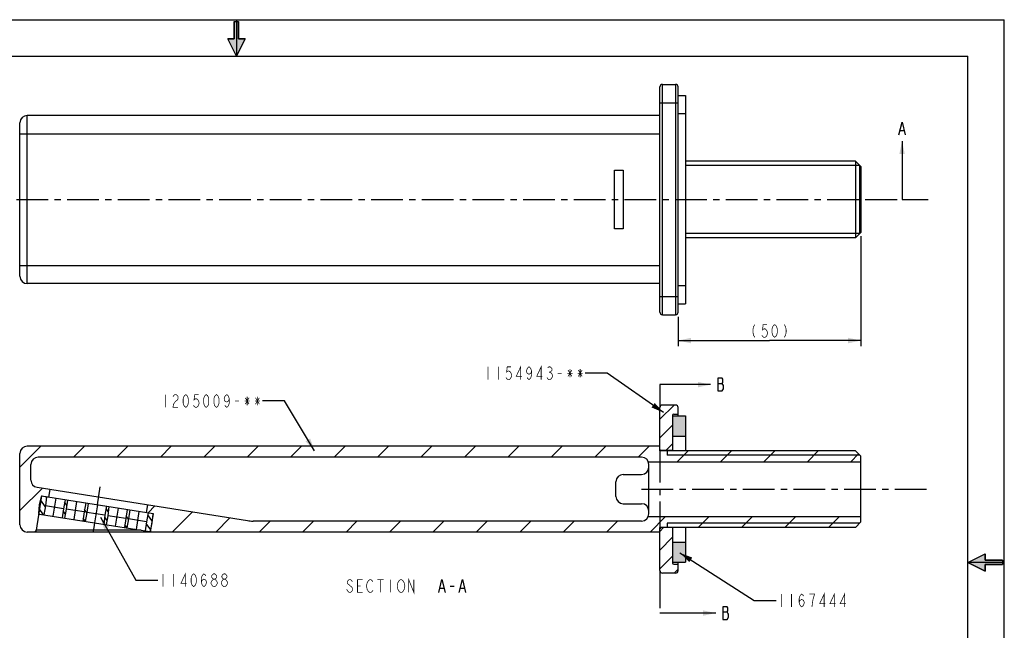
# Model space of a CAD drawing. Units: millimetres. Extents: x 0 to 420, y 0 to 297.
# Drawn here: x 151 to 420, y 130 to 297 of the extents above; entities that cross this region are included whole.
import ezdxf

# ---------------------------------------------------------------- set-up
doc = ezdxf.new("R2010")
doc.units = ezdxf.units.MM
doc.header["$LTSCALE"] = 23.1
doc.linetypes.add('CENTER', pattern=[0.6, 0.375, -0.075, 0.075, -0.075])
doc.layers.get('0').update_dxf_attribs({"linetype": 'CONTINUOUS'})
for name, color, linetype in [('___NOTE', 7, 'CONTINUOUS'), ('_CURVE', 7, 'CONTINUOUS'), ('DEFAULT_1', 7, 'CENTER')]:
    doc.layers.add(name, color=color, linetype=linetype)
doc.styles.get("Standard").update_dxf_attribs({"font": 'txt', "width": 0.8})
doc.dimstyles.new('DIMSTYLE_1', dxfattribs={"dimtxt": 3.5, "dimasz": 3.5, "dimexe": 1.5, "dimexo": 1, "dimgap": 0.875, "dimtad": 1, "dimdec": 3, "dimdsep": 46, "dimtxsty": 'Standard', "dimblk": '_FILLED', "dimblk1": '_FILLED', "dimblk2": '_FILLED', "dimcen": 0.09, "dimadec": 0, "dimazin": 0, "dimtp": 0.01, "dimtm": 0.01, "dimtfac": 1, "dimtdec": 3, "dimtofl": 0, "dimtmove": 0, "dimatfit": 3, "dimldrblk": '_FILLED', "dimfxl": 1, "dimtolj": 1, "dimarcsym": 0})
doc.dimstyles.get("Standard").update_dxf_attribs({"dimtxt": 3.5, "dimasz": 3.5, "dimexe": 1.5, "dimexo": 1, "dimtad": 1, "dimdec": 3, "dimdsep": 46, "dimtxsty": 'Standard', "dimblk": '_FILLED', "dimblk1": '_FILLED', "dimblk2": '_FILLED', "dimcen": 0.09, "dimadec": 0, "dimazin": 0, "dimtol": 1, "dimtp": 0.01, "dimtm": 0.01, "dimtfac": 1, "dimtdec": 3, "dimtofl": 0, "dimtmove": 0, "dimatfit": 3, "dimldrblk": '_FILLED', "dimfxl": 1, "dimtolj": 1, "dimarcsym": 0})

# ---------------------------------------------------------------- blocks, each defined once
blk = doc.blocks.new('SYMBOL_22_BL1', base_point=(210, 291.76))
at = {"linetype": 'Continuous'}
blk.add_hatch(color=2, dxfattribs=at).paths.add_polyline_path([(210, 287), (207.62, 291.76), (209.4, 291.76), (209.4, 296.52), (210.6, 296.52), (210.6, 291.76), (212.38, 291.76)])
at = {"color": 2, "linetype": 'Continuous'}
for p, q in [((209.4, 296.52), (209.4, 291.76)), ((209.4, 296.52), (210.6, 296.52)), ((210.6, 291.76), (210.6, 296.52)), ((210, 287), (207.62, 291.76)), ((209.4, 291.76), (207.62, 291.76)), ((210, 287), (212.38, 291.76)), ((212.38, 291.76), (210.6, 291.76))]:
    blk.add_line(p, q, dxfattribs=at)
blk.add_lwpolyline([(210, 287), (207.62, 291.76), (209.4, 291.76), (209.4, 296.52), (210.6, 296.52), (210.6, 291.76), (212.38, 291.76), (210, 287)], dxfattribs=at)
blk = doc.blocks.new('SYMBOL_23_BL2', base_point=(414.76, 148.5))
at = {"linetype": 'Continuous'}
blk.add_hatch(color=2, dxfattribs=at).paths.add_polyline_path([(410, 148.5), (414.76, 150.88), (414.76, 149.1), (419.52, 149.1), (419.52, 147.9), (414.76, 147.9), (414.76, 146.12)])
at = {"color": 2, "linetype": 'Continuous'}
for p, q in [((410, 148.5), (414.76, 150.88)), ((414.76, 149.1), (414.76, 150.88)), ((410, 148.5), (414.76, 146.12)), ((419.52, 149.1), (414.76, 149.1)), ((419.52, 149.1), (419.52, 147.9)), ((414.76, 147.9), (419.52, 147.9)), ((414.76, 146.12), (414.76, 147.9))]:
    blk.add_line(p, q, dxfattribs=at)
blk.add_lwpolyline([(410, 148.5), (414.76, 150.88), (414.76, 149.1), (419.52, 149.1), (419.52, 147.9), (414.76, 147.9), (414.76, 146.12), (410, 148.5)], dxfattribs=at)
blk = doc.blocks.new('_FILLED')
at = {"color": 0, "linetype": 'ByBlock'}
blk.add_solid([(0, 0), (-1, 0.214), (-1, -0.214)], dxfattribs=at)
blk = doc.blocks.new('*D1')
at = {"color": 2, "linetype": 'Continuous'}
for p, q in [((380.8, 237.79), (380.8, 207.71)), ((330.8, 215.69), (330.8, 207.71)), ((330.8, 209.21), (355.8, 209.21)), ((380.8, 209.21), (355.8, 209.21))]:
    blk.add_line(p, q, dxfattribs=at)
at = {"color": 2, "linetype": 'Continuous', "xscale": 3.5, "yscale": 3.5, "zscale": 3.5, "rotation": 180}
blk.add_blockref('_FILLED', (330.8, 209.21), dxfattribs=at)
at = {"color": 2, "linetype": 'Continuous', "xscale": 3.5, "yscale": 3.5, "zscale": 3.5}
blk.add_blockref('_FILLED', (380.8, 209.21), dxfattribs=at)

msp = doc.modelspace()

# ---------------------------------------------------------------- hatches: boundary and pattern name
at = {"linetype": 'Continuous'}
h = msp.add_hatch(dxfattribs=at)
h.set_pattern_fill('DEFAULT__2', color=2, scale=3.617166, angle=45, style=0, pattern_type=0)
h.set_pattern_definition([(45, (0, 0), (-2.557723, 2.557723), [])])
edge = h.paths.add_edge_path()
edge.add_line((330.7986, 146.2707), (330.7986, 148.0707))
edge.add_spline(control_points=[(330.7986, 146.2707), (330.7986, 145.8607), (330.5087, 145.5707), (330.0986, 145.5707)], knot_values=[0, 0, 0, 0, 1, 1, 1, 1], weights=[1, 0.80473785, 0.80473785, 1], degree=3, periodic=0)
edge.add_line((330.0986, 145.5707), (326.4986, 145.5707))
edge.add_spline(control_points=[(325.7986, 146.2707), (325.7986, 145.8607), (326.0886, 145.5707), (326.4986, 145.5707)], knot_values=[0, 0, 0, 0, 1, 1, 1, 1], weights=[1, 0.80473785, 0.80473785, 1], degree=3, periodic=0)
edge.add_line((325.7986, 146.2707), (325.7986, 157.7207))
edge.add_line((326.0986, 158.0207), (325.7986, 157.7207))
edge.add_line((329.2986, 158.0207), (326.0986, 158.0207))
edge.add_line((329.2986, 158.0207), (329.2986, 148.3707))
edge.add_spline(control_points=[(329.2986, 148.3707), (329.2986, 148.195), (329.4229, 148.0707), (329.5986, 148.0707)], knot_values=[0, 0, 0, 0, 1, 1, 1, 1], weights=[1, 0.80473785, 0.80473785, 1], degree=3, periodic=0)
edge.add_line((329.5986, 148.0707), (330.7986, 148.0707))
edge = h.paths.add_edge_path()
edge.add_line((330.7986, 189.0707), (330.7986, 190.8707))
edge.add_line((329.5986, 189.0707), (330.7986, 189.0707))
edge.add_spline(control_points=[(329.2986, 188.7707), (329.2986, 188.9465), (329.4229, 189.0707), (329.5986, 189.0707)], knot_values=[0, 0, 0, 0, 1, 1, 1, 1], weights=[1, 0.80473785, 0.80473785, 1], degree=3, periodic=0)
edge.add_line((329.2986, 188.7707), (329.2986, 179.1207))
edge.add_line((329.2986, 179.1207), (326.0986, 179.1207))
edge.add_line((326.0986, 179.1207), (325.7986, 179.4207))
edge.add_line((325.7986, 179.4207), (325.7986, 190.8707))
edge.add_spline(control_points=[(325.7986, 190.8707), (325.7986, 191.2808), (326.0886, 191.5707), (326.4986, 191.5707)], knot_values=[0, 0, 0, 0, 1, 1, 1, 1], weights=[1, 0.80473785, 0.80473785, 1], degree=3, periodic=0)
edge.add_line((330.0986, 191.5707), (326.4986, 191.5707))
edge.add_spline(control_points=[(330.7986, 190.8707), (330.7986, 191.2808), (330.5087, 191.5707), (330.0986, 191.5707)], knot_values=[0, 0, 0, 0, 1, 1, 1, 1], weights=[1, 0.80473785, 0.80473785, 1], degree=3, periodic=0)
h = msp.add_hatch(color=2, dxfattribs=at)
edge = h.paths.add_edge_path()
edge.add_line((329.2986, 188.5707), (329.2986, 183.0707))
edge.add_line((329.2986, 188.5707), (332.7986, 188.5707))
edge.add_line((332.7986, 188.5707), (332.7986, 183.0707))
edge.add_line((329.2986, 183.0707), (332.7986, 183.0707))
edge = h.paths.add_edge_path()
edge.add_line((329.2986, 154.0707), (329.2986, 148.5707))
edge.add_line((329.2986, 154.0707), (332.7986, 154.0707))
edge.add_line((332.7986, 154.0707), (332.7986, 148.5707))
edge.add_line((329.2986, 148.5707), (332.7986, 148.5707))
h = msp.add_hatch(dxfattribs=at)
h.set_pattern_fill('DEFAULT__4', color=2, scale=8.4, angle=45, style=0, pattern_type=0)
h.set_pattern_definition([(45, (0, 0), (-5.9397, 5.9397), [])])
edge = h.paths.add_edge_path()
edge.add_line((153.7986, 171.0289), (153.7986, 175.3207))
edge.add_spline(control_points=[(155.4857, 169.0535), (154.4679, 169.2147), (153.7986, 169.9984), (153.7986, 171.0289)], knot_values=[0, 0, 0, 0, 1, 1, 1, 1], weights=[1, 0.84027064, 0.84027064, 1], degree=3, periodic=0)
edge.add_line((155.4857, 169.0535), (158.9801, 168.5001))
edge.add_line((158.9801, 168.5001), (158.6454, 166.3867))
edge.add_line((158.6454, 166.3867), (156.7194, 166.6918))
edge.add_line((156.7194, 166.6918), (155.2342, 157.3146))
edge.add_line((155.2342, 157.3146), (154.888, 156.8207))
edge.add_line((154.888, 156.8207), (152.7986, 156.8207))
edge.add_spline(control_points=[(150.7986, 158.8207), (150.7986, 157.6492), (151.627, 156.8207), (152.7986, 156.8207)], knot_values=[0, 0, 0, 0, 1, 1, 1, 1], weights=[1, 0.80473785, 0.80473785, 1], degree=3, periodic=0)
edge.add_line((150.7986, 158.8207), (150.7986, 178.3207))
edge.add_spline(control_points=[(150.7986, 178.3207), (150.7986, 179.4923), (151.627, 180.3207), (152.7986, 180.3207)], knot_values=[0, 0, 0, 0, 1, 1, 1, 1], weights=[1, 0.80473785, 0.80473785, 1], degree=3, periodic=0)
edge.add_line((325.7986, 180.3207), (152.7986, 180.3207))
edge.add_line((325.7986, 180.3207), (325.7986, 179.0707))
edge.add_line((379.2986, 179.0707), (325.7986, 179.0707))
edge.add_line((380.7986, 177.5707), (379.2986, 179.0707))
edge.add_line((380.7986, 177.5707), (380.7986, 176.0707))
edge.add_line((322.6527, 176.0707), (380.7986, 176.0707))
edge.add_spline(control_points=[(322.6527, 176.0707), (322.3372, 176.8505), (321.6398, 177.3207), (320.7986, 177.3207)], knot_values=[0, 0, 0, 0, 1, 1, 1, 1], weights=[1, 0.88610413, 0.88610413, 1], degree=3, periodic=0)
edge.add_line((320.7986, 177.3207), (155.7986, 177.3207))
edge.add_spline(control_points=[(153.7986, 175.3207), (153.7986, 176.4923), (154.627, 177.3207), (155.7986, 177.3207)], knot_values=[0, 0, 0, 0, 1, 1, 1, 1], weights=[1, 0.80473785, 0.80473785, 1], degree=3, periodic=0)
edge = h.paths.add_edge_path()
edge.add_line((320.7986, 159.8207), (214.5663, 159.8207))
edge.add_spline(control_points=[(322.6527, 161.0707), (322.3372, 160.291), (321.6398, 159.8207), (320.7986, 159.8207)], knot_values=[0, 0, 0, 0, 1, 1, 1, 1], weights=[1, 0.88610413, 0.88610413, 1], degree=3, periodic=0)
edge.add_line((322.6527, 161.0707), (380.7986, 161.0707))
edge.add_line((380.7986, 161.0707), (380.7986, 159.5707))
edge.add_line((380.7986, 159.5707), (379.2986, 158.0707))
edge.add_line((379.2986, 158.0707), (325.7986, 158.0707))
edge.add_line((325.7986, 158.0707), (325.7986, 156.8207))
edge.add_line((325.7986, 156.8207), (186.7092, 156.8207))
edge.add_line((186.7092, 156.8207), (186.5194, 157.3146))
edge.add_line((187.239, 161.858), (186.5194, 157.3146))
edge.add_line((187.239, 161.858), (185.313, 162.163))
edge.add_line((185.6477, 164.2763), (185.313, 162.163))
edge.add_line((185.6477, 164.2763), (213.0019, 159.9439))
edge.add_spline(control_points=[(213.0019, 159.9439), (213.5196, 159.8619), (214.0421, 159.8207), (214.5663, 159.8207)], knot_values=[0, 0, 0, 0, 1, 1, 1, 1], weights=[1, 0.99794489, 0.99794489, 1], degree=3, periodic=0)
h = msp.add_hatch(dxfattribs=at)
h.set_pattern_fill('DEFAULT__1', color=2, scale=1.665323, angle=125, style=0, pattern_type=0)
h.set_pattern_definition([(125, (0, 0), (-1.364153, -0.95519), [])])
edge = h.paths.add_edge_path()
edge.add_line((186.2481, 156.9526), (185.0678, 157.1395))
edge.add_line((185.4158, 159.6156), (185.0678, 157.1395))
edge.add_line((185.85, 162.078), (185.4158, 159.6156))
edge.add_line((187.0303, 161.891), (185.85, 162.078))
edge.add_spline(control_points=[(187.1982, 161.676), (187.2079, 161.7864), (187.1397, 161.8737), (187.0303, 161.891)], knot_values=[0, 0, 0, 0, 1, 1, 1, 1], weights=[1, 0.82090247, 0.82090247, 1], degree=3, periodic=0)
edge.add_line((186.9961, 159.3653), (187.1982, 161.676))
edge.add_line((186.4743, 157.1051), (186.9961, 159.3653))
edge.add_spline(control_points=[(186.2481, 156.9526), (186.3575, 156.9352), (186.4494, 156.9972), (186.4743, 157.1051)], knot_values=[0, 0, 0, 0, 1, 1, 1, 1], weights=[1, 0.82090247, 0.82090247, 1], degree=3, periodic=0)
edge = h.paths.add_edge_path()
edge.add_line((180.0431, 157.9353), (179.3886, 158.039))
edge.add_line((179.7366, 160.5151), (179.3886, 158.039))
edge.add_line((180.1707, 162.9775), (179.7366, 160.5151))
edge.add_line((180.8253, 162.8738), (180.1707, 162.9775))
edge.add_line((180.8253, 162.8738), (180.4773, 160.3977))
edge.add_line((180.4773, 160.3977), (180.0431, 157.9353))
edge = h.paths.add_edge_path()
edge.add_line((174.3639, 158.8348), (173.7094, 158.9385))
edge.add_line((174.0574, 161.4146), (173.7094, 158.9385))
edge.add_line((174.4915, 163.8769), (174.0574, 161.4146))
edge.add_line((175.1461, 163.7733), (174.4915, 163.8769))
edge.add_line((175.1461, 163.7733), (174.7981, 161.2972))
edge.add_line((174.7981, 161.2972), (174.3639, 158.8348))
edge = h.paths.add_edge_path()
edge.add_line((168.6847, 159.7343), (168.0302, 159.838))
edge.add_line((168.3781, 162.3141), (168.0302, 159.838))
edge.add_line((168.8123, 164.7764), (168.3781, 162.3141))
edge.add_line((169.4669, 164.6728), (168.8123, 164.7764))
edge.add_line((169.4669, 164.6728), (169.1189, 162.1967))
edge.add_line((169.1189, 162.1967), (168.6847, 159.7343))
edge = h.paths.add_edge_path()
edge.add_line((163.0055, 160.6338), (162.351, 160.7375))
edge.add_line((162.6989, 163.2136), (162.351, 160.7375))
edge.add_line((163.1331, 165.6759), (162.6989, 163.2136))
edge.add_line((163.7877, 165.5723), (163.1331, 165.6759))
edge.add_line((163.7877, 165.5723), (163.4397, 163.0962))
edge.add_line((163.4397, 163.0962), (163.0055, 160.6338))
edge = h.paths.add_edge_path()
edge.add_line((157.3263, 161.5333), (156.146, 161.7203))
edge.add_spline(control_points=[(156.146, 161.7203), (156.0366, 161.7376), (155.9684, 161.8249), (155.978, 161.9352)], knot_values=[0, 0, 0, 0, 1, 1, 1, 1], weights=[1, 0.82090247, 0.82090247, 1], degree=3, periodic=0)
edge.add_line((155.978, 161.9352), (156.1802, 164.246))
edge.add_line((156.1802, 164.246), (156.702, 166.5062))
edge.add_spline(control_points=[(156.702, 166.5062), (156.7269, 166.6141), (156.8187, 166.676), (156.9282, 166.6587)], knot_values=[0, 0, 0, 0, 1, 1, 1, 1], weights=[1, 0.82090247, 0.82090247, 1], degree=3, periodic=0)
edge.add_line((158.1085, 166.4718), (156.9282, 166.6587))
edge.add_line((158.1085, 166.4718), (157.7605, 163.9957))
edge.add_line((157.7605, 163.9957), (157.3263, 161.5333))

# ---------------------------------------------------------------- linework, layer by layer
at = {"color": 2, "linetype": 'Continuous'}
for p, q in [((0, 297), (420, 297)), ((210, 297), (210, 287)), ((420, 0), (420, 297)), ((10, 287), (410, 287)), ((410, 10), (410, 287)), ((380.4836, 257.1038), (332.7986, 257.1038)), ((380.4836, 238.4738), (332.7986, 238.4738)), ((380.4836, 177.8857), (327.7986, 177.8857)), ((380.4836, 159.2557), (327.7986, 159.2557)), ((420, 148.5), (410, 148.5))]:
    msp.add_line(p, q, dxfattribs=at)
at = {"color": 7, "linetype": 'Continuous'}
for p, q in [((325.7986, 216.9888), (325.7986, 278.5888)), ((326.4986, 279.2888), (330.0986, 279.2888)), ((326.4986, 216.2888), (326.4986, 279.2888)), ((330.0986, 279.2888), (330.0986, 216.2888)), ((330.7986, 216.9888), (330.7986, 278.5888)), ((330.7986, 276.2888), (332.7986, 276.2888)), ((332.7986, 276.2888), (332.7986, 219.2888)), ((325.7986, 274.2888), (330.7986, 274.2888)), ((152.7986, 224.7888), (152.7986, 270.7888)), ((325.7986, 270.7888), (152.7986, 270.7888)), ((330.7986, 271.2888), (332.7986, 271.2888)), ((150.7986, 226.7888), (150.7986, 268.7888)), ((391.5132, 266.6476), (392.5632, 266.6476)), ((150.7986, 265.7888), (325.7986, 265.7888)), ((379.2986, 258.2888), (332.7986, 258.2888)), ((380.7986, 256.7888), (379.2986, 258.2888)), ((379.2986, 258.2888), (379.2986, 237.2888)), ((380.4836, 238.4738), (380.4836, 257.1038)), ((380.7986, 256.7888), (380.7986, 238.7888)), ((379.2986, 237.2888), (332.7986, 237.2888)), ((380.7986, 238.7888), (379.2986, 237.2888)), ((150.7986, 229.7888), (325.7986, 229.7888)), ((325.7986, 224.7888), (152.7986, 224.7888)), ((330.7986, 224.2888), (332.7986, 224.2888)), ((325.7986, 221.2888), (330.7986, 221.2888)), ((330.7986, 219.2888), (332.7986, 219.2888)), ((326.4986, 216.2888), (330.0986, 216.2888)), ((341.623, 197.4517), (342.8479, 197.4517)), ((330.0986, 191.5707), (326.4986, 191.5707)), ((325.7986, 179.0707), (325.7986, 190.8707)), ((329.2986, 188.7707), (329.2986, 179.0707)), ((329.2986, 188.5707), (332.7986, 188.5707)), ((329.5986, 189.0707), (330.7986, 189.0707)), ((330.7986, 188.5707), (330.7986, 190.8707)), ((332.7986, 188.5707), (332.7986, 179.0707)), ((329.2986, 183.0707), (332.7986, 183.0707)), ((150.7986, 158.8207), (150.7986, 178.3207)), ((325.7986, 180.3207), (152.7986, 180.3207)), ((326.0986, 179.1207), (325.7986, 179.4207)), ((379.2986, 179.0707), (325.7986, 179.0707)), ((329.2986, 179.1207), (326.0986, 179.1207)), ((326.0986, 179.0707), (326.0986, 179.1207)), ((327.7986, 179.0707), (327.7986, 177.8857)), ((380.7986, 177.5707), (379.2986, 179.0707)), ((153.7986, 171.0289), (153.7986, 175.3207)), ((320.7986, 177.3207), (155.7986, 177.3207)), ((322.6527, 176.0707), (380.7986, 176.0707)), ((322.7986, 161.8207), (322.7986, 175.3207)), ((380.7986, 159.5707), (380.7986, 177.5707)), ((315.7986, 172.5707), (320.7986, 172.5707)), ((313.7986, 166.5707), (313.7986, 170.5707)), ((155.4857, 169.0535), (213.0019, 159.9439)), ((158.9801, 168.5001), (158.6454, 166.3867)), ((156.7194, 166.6918), (155.2342, 157.3146)), ((156.1802, 164.246), (156.702, 166.5062)), ((156.7194, 166.6918), (187.239, 161.858)), ((158.1085, 166.4718), (157.7605, 163.9957)), ((160.6208, 166.0739), (159.8386, 161.1354)), ((163.1331, 165.6759), (162.6989, 163.2136)), ((163.7877, 165.5723), (163.4397, 163.0962)), ((166.3, 165.1744), (165.5178, 160.2359)), ((168.8123, 164.7764), (168.3781, 162.3141)), ((169.4669, 164.6728), (169.1189, 162.1967)), ((171.9792, 164.2749), (171.197, 159.3364)), ((185.6477, 164.2763), (185.313, 162.163)), ((315.7986, 164.5707), (320.7986, 164.5707)), ((155.978, 161.9352), (156.1802, 164.246)), ((156.146, 161.7203), (186.2481, 156.9526)), ((157.7605, 163.9957), (157.3263, 161.5333)), ((162.6989, 163.2136), (157.7605, 163.9957)), ((162.6989, 163.2136), (162.351, 160.7375)), ((163.4397, 163.0962), (163.0055, 160.6338)), ((168.3781, 162.3141), (163.4397, 163.0962)), ((168.3781, 162.3141), (168.0302, 159.838)), ((169.1189, 162.1967), (168.6847, 159.7343)), ((174.0574, 161.4146), (169.1189, 162.1967)), ((174.4915, 163.8769), (174.0574, 161.4146)), ((175.1461, 163.7733), (174.7981, 161.2972)), ((177.6584, 163.3754), (176.8763, 158.4369)), ((180.1707, 162.9775), (179.7366, 160.5151)), ((180.8253, 162.8738), (180.4773, 160.3977)), ((183.3376, 162.4759), (182.5555, 157.5374)), ((185.85, 162.078), (185.4158, 159.6156)), ((187.239, 161.858), (186.5194, 157.3146)), ((186.9961, 159.3653), (187.1982, 161.676)), ((174.0574, 161.4146), (173.7094, 158.9385)), ((174.7981, 161.2972), (174.3639, 158.8348)), ((179.7366, 160.5151), (174.7981, 161.2972)), ((179.7366, 160.5151), (179.3886, 158.039)), ((180.4773, 160.3977), (180.0431, 157.9353)), ((185.4158, 159.6156), (180.4773, 160.3977)), ((185.4158, 159.6156), (185.0678, 157.1395)), ((186.4743, 157.1051), (186.9961, 159.3653)), ((320.7986, 159.8207), (214.5663, 159.8207)), ((322.6527, 161.0707), (380.7986, 161.0707)), ((327.7986, 159.2557), (327.7986, 158.0707)), ((380.7986, 159.5707), (379.2986, 158.0707)), ((325.7986, 156.8207), (152.7986, 156.8207)), ((155.2342, 157.3146), (154.888, 156.8207)), ((186.7092, 156.8207), (186.5194, 157.3146)), ((379.2986, 158.0707), (325.7986, 158.0707)), ((325.7986, 146.2707), (325.7986, 158.0707)), ((326.0986, 158.0207), (325.7986, 157.7207)), ((326.0986, 158.0207), (326.0986, 158.0707)), ((329.2986, 158.0207), (326.0986, 158.0207)), ((329.2986, 158.0707), (329.2986, 148.3707)), ((332.7986, 158.0707), (332.7986, 148.5707)), ((329.2986, 154.0707), (332.7986, 154.0707)), ((329.2986, 148.5707), (332.7986, 148.5707)), ((330.7986, 146.2707), (330.7986, 148.5707)), ((330.0986, 145.5707), (326.4986, 145.5707)), ((329.5986, 148.0707), (330.7986, 148.0707)), ((343.0059, 134.9421), (344.2309, 134.9421))]:
    msp.add_line(p, q, dxfattribs=at)
for points in [[(391.1632, 265.481), (392.0382, 268.981), (392.9132, 265.481)], [(341.623, 198.91), (341.623, 195.41), (342.8479, 195.41), (343.023, 195.7017), (343.198, 195.9934), (343.198, 196.8684), (343.023, 197.16), (342.8479, 197.4517), (343.023, 197.7434), (343.023, 198.6184), (342.8479, 198.91), (341.623, 198.91)], [(343.0059, 136.4005), (343.0059, 132.9005), (344.2309, 132.9005)], [(344.2309, 132.9005), (344.5809, 133.4838), (344.5809, 134.3588), (344.4059, 134.6505), (344.2309, 134.9421), (344.4059, 135.2338), (344.4059, 136.1088), (344.2309, 136.4005), (343.0059, 136.4005)]]:
    msp.add_lwpolyline(points, dxfattribs=at)
at = {"color": 2, "linetype": 'Continuous', "const_width": 0.2}
for points in [[(351.7736, 213.5834), (351.4236, 213), (351.2486, 212.1251), (351.2486, 211.5417), (351.4236, 210.6667), (351.7736, 210.0834)], [(355.0986, 213.5834), (354.0486, 213.5834), (353.8736, 212.1251), (354.2236, 212.4167), (354.5736, 212.4167), (354.9236, 212.1251), (355.0986, 211.8334), (355.2736, 211.25), (355.0986, 210.6667), (354.9236, 210.375), (354.5736, 210.0834), (354.2236, 210.0834), (353.8736, 210.375), (353.6986, 210.6667)], [(357.1986, 210.0834), (356.8486, 210.375), (356.6736, 210.6667), (356.4986, 211.25), (356.4986, 212.4167), (356.6736, 213), (356.8486, 213.2917), (357.1986, 213.5834), (357.5486, 213.2917), (357.7236, 213), (357.8986, 212.4167), (357.8986, 211.25), (357.7236, 210.6667), (357.5486, 210.375), (357.1986, 210.0834)], [(359.8236, 213.5834), (360.1736, 213), (360.3486, 212.1251), (360.3486, 211.5417), (360.1736, 210.6667), (359.8236, 210.0834)]]:
    msp.add_lwpolyline(points, dxfattribs=at)
at = {"color": 7, "linetype": 'Continuous'}
for centre, radius, start, end in [((326.4986, 278.5888), 0.7, 90, 180), ((330.0986, 278.5888), 0.7, 0, 90), ((152.7986, 268.7888), 2, 90, 180), ((152.7986, 226.7888), 2, 180, 270), ((326.4986, 216.9888), 0.7, 180, 270), ((330.0986, 216.9888), 0.7, 270, 360), ((326.4986, 190.8707), 0.7, 90, 180), ((330.0986, 190.8707), 0.7, 0, 90), ((329.5986, 188.7707), 0.3, 90, 180), ((152.7986, 178.3207), 2, 90, 180), ((155.7986, 175.3207), 2, 90, 180), ((320.7986, 175.3207), 2, 0, 90), ((315.7986, 170.5707), 2, 90, 180), ((320.7986, 174.5707), 2, 270, 360), ((155.7986, 171.0289), 2, 180, 261), ((156.8969, 166.4612), 0.2, 81, 167), ((315.7986, 166.5707), 2, 180, 270), ((320.7986, 162.5707), 2, 0, 90), ((156.1773, 161.9178), 0.2, 175, 261), ((186.999, 161.6935), 0.2, 355, 81), ((320.7986, 161.8207), 2, 270, 360), ((214.5663, 169.8207), 10, 261, 270), ((152.7986, 158.8207), 2, 180, 270), ((186.2794, 157.1501), 0.2, 261, 347), ((329.5986, 148.3707), 0.3, 180, 270), ((326.4986, 146.2707), 0.7, 180, 270), ((330.0986, 146.2707), 0.7, 270, 360)]:
    msp.add_arc(centre, radius, start, end, dxfattribs=at)
msp.add_open_spline([(183.9508, 157.3164), (182.8254, 157.3172), (180.2392, 157.3187), (176.0074, 157.3203), (172.0629, 157.3208), (168.7606, 157.3207), (166.3265, 157.3203), (164.0144, 157.3196), (161.8839, 157.3187), (159.9881, 157.3178), (158.3748, 157.3168), (157.2214, 157.3161), (156.4722, 157.3155), (156.0347, 157.3152), (155.7167, 157.315), (155.4314, 157.3147), (155.3619, 157.3147), (155.218, 157.3146), (155.2342, 157.3146)], degree=3, knots=[0, 0, 0, 0, 0.11756667, 0.27017422, 0.44209483, 0.52965215, 0.61516352, 0.69637699, 0.77119665, 0.83774371, 0.89440037, 0.93983623, 0.95801227, 0.97301982, 0.98477679, 0.99321969, 0.99830315, 1, 1, 1, 1], dxfattribs=at)
at = {"layer": '___NOTE', "color": 2, "linetype": 'Continuous'}
for p, q in [((265.696, 141.4577), (266.746, 141.4577)), ((268.496, 142.041), (269.546, 142.041)), ((271.296, 141.4577), (272.346, 141.4577))]:
    msp.add_line(p, q, dxfattribs=at)
at = {"layer": '___NOTE', "color": 2, "linetype": 'Continuous', "const_width": 0.2}
for points in [[(278.8172, 202.0245), (278.8172, 198.5245)], [(281.6172, 202.0245), (281.6172, 198.5245)], [(285.1172, 202.0245), (284.0672, 202.0245), (283.8922, 200.5661), (284.2422, 200.8578), (284.5922, 200.8578), (284.9422, 200.5661), (285.1172, 200.2745), (285.2922, 199.6911), (285.1172, 199.1078), (284.9422, 198.8161), (284.5922, 198.5245), (284.2422, 198.5245), (283.8922, 198.8161), (283.7172, 199.1078)], [(287.7422, 198.5245), (287.7422, 202.0245), (286.5172, 199.3995), (288.0922, 199.3995)], [(290.7172, 200.8578), (290.5422, 200.2745), (290.0172, 199.9828), (289.4922, 200.2745), (289.3172, 200.8578), (289.4922, 201.4411), (289.6672, 201.7328), (290.0172, 202.0245), (290.3672, 201.7328), (290.5422, 201.4411), (290.7172, 200.8578), (290.7172, 199.6911), (290.5422, 199.1078), (290.3672, 198.8161), (290.0172, 198.5245), (289.6672, 198.8161), (289.4922, 199.1078)], [(293.3422, 198.5245), (293.3422, 202.0245), (292.1172, 199.3995), (293.6922, 199.3995)], [(295.0922, 201.7328), (295.4422, 202.0245), (295.7922, 202.0245), (296.1422, 201.7328), (296.3172, 201.4411), (296.3172, 201.1495), (296.1422, 200.8578), (295.7922, 200.5661), (296.1422, 200.2745), (296.3172, 199.9828), (296.4922, 199.6911), (296.4922, 199.3995), (296.1422, 198.8161)], [(295.4422, 200.5661), (295.7922, 200.5661)], [(297.8922, 200.2745), (298.9422, 200.2745)], [(300.5172, 200.2745), (301.9172, 200.2745)], [(300.6922, 199.3995), (301.7422, 201.1495)], [(300.6922, 201.1495), (301.7422, 199.3995)], [(301.2172, 201.4411), (301.2172, 199.1078)], [(303.3172, 200.2745), (304.7172, 200.2745)], [(303.4922, 199.3995), (304.5422, 201.1495)], [(303.4922, 201.1495), (304.5422, 199.3995)], [(304.0172, 201.4411), (304.0172, 199.1078)], [(296.1422, 198.8161), (295.7922, 198.5245), (295.4422, 198.5245), (295.0922, 198.8161), (294.9172, 199.1078)], [(190.5506, 194.4276), (190.5506, 190.9276)], [(192.6506, 193.8443), (192.8256, 194.1359), (193.1756, 194.4276), (193.5256, 194.4276), (193.8756, 194.1359), (194.0506, 193.8443), (194.0506, 193.2609), (193.8756, 192.9692), (193.5256, 192.6776), (193.1756, 192.3859), (192.8256, 191.8026), (192.6506, 190.9276), (194.0506, 190.9276)], [(196.1506, 190.9276), (195.8006, 191.2193), (195.6256, 191.5109), (195.4506, 192.0943), (195.4506, 193.2609), (195.6256, 193.8443), (195.8006, 194.1359), (196.1506, 194.4276), (196.5006, 194.1359), (196.6756, 193.8443), (196.8506, 193.2609), (196.8506, 192.0943), (196.6756, 191.5109), (196.5006, 191.2193), (196.1506, 190.9276)], [(199.6506, 194.4276), (198.6006, 194.4276), (198.4256, 192.9692), (198.7756, 193.2609), (199.1256, 193.2609), (199.4756, 192.9692), (199.6506, 192.6776), (199.8256, 192.0943), (199.6506, 191.5109), (199.4756, 191.2193), (199.1256, 190.9276), (198.7756, 190.9276), (198.4256, 191.2193), (198.2506, 191.5109)], [(201.7506, 190.9276), (201.4006, 191.2193), (201.2256, 191.5109), (201.0506, 192.0943), (201.0506, 193.2609), (201.2256, 193.8443), (201.4006, 194.1359), (201.7506, 194.4276), (202.1006, 194.1359), (202.2756, 193.8443), (202.4506, 193.2609), (202.4506, 192.0943), (202.2756, 191.5109), (202.1006, 191.2193), (201.7506, 190.9276)], [(204.5506, 190.9276), (204.2006, 191.2193), (204.0256, 191.5109), (203.8506, 192.0943), (203.8506, 193.2609), (204.0256, 193.8443), (204.2006, 194.1359), (204.5506, 194.4276), (204.9006, 194.1359), (205.0756, 193.8443), (205.2506, 193.2609), (205.2506, 192.0943), (205.0756, 191.5109), (204.9006, 191.2193), (204.5506, 190.9276)], [(208.0506, 193.2609), (207.8756, 192.6776), (207.3506, 192.3859), (206.8256, 192.6776), (206.6506, 193.2609), (206.8256, 193.8443), (207.0006, 194.1359), (207.3506, 194.4276), (207.7006, 194.1359), (207.8756, 193.8443), (208.0506, 193.2609), (208.0506, 192.0943), (207.8756, 191.5109), (207.7006, 191.2193), (207.3506, 190.9276), (207.0006, 191.2193), (206.8256, 191.5109)], [(212.9506, 193.8443), (212.9506, 191.5109)], [(215.7506, 193.8443), (215.7506, 191.5109)], [(209.6256, 192.6776), (210.6756, 192.6776)], [(212.2506, 192.6776), (213.6506, 192.6776)], [(212.4256, 191.8026), (213.4756, 193.5526)], [(212.4256, 193.5526), (213.4756, 191.8026)], [(215.0506, 192.6776), (216.4506, 192.6776)], [(215.2256, 191.8026), (216.2756, 193.5526)], [(215.2256, 193.5526), (216.2756, 191.8026)], [(189.9223, 145.3798), (189.9223, 141.8798)], [(192.7223, 145.3798), (192.7223, 141.8798)], [(196.0473, 141.8798), (196.0473, 145.3798), (194.8223, 142.7548), (196.3973, 142.7548)], [(198.3223, 141.8798), (197.9723, 142.1714), (197.7973, 142.4631), (197.6223, 143.0464), (197.6223, 144.2131), (197.7973, 144.7964), (197.9723, 145.0881), (198.3223, 145.3798), (198.6723, 145.0881), (198.8473, 144.7964), (199.0223, 144.2131), (199.0223, 143.0464), (198.8473, 142.4631), (198.6723, 142.1714), (198.3223, 141.8798)], [(200.4223, 143.0464), (200.5973, 143.6298), (201.1223, 143.9215), (201.6473, 143.6298), (201.8223, 143.0464), (201.6473, 142.4631), (201.4723, 142.1714), (201.1223, 141.8798), (200.7723, 142.1714), (200.5973, 142.4631), (200.4223, 143.0464), (200.4223, 144.2131), (200.5973, 144.7964), (200.7723, 145.0881), (201.1223, 145.3798), (201.4723, 145.0881), (201.6473, 144.7964)], [(203.7473, 143.9215), (203.3973, 144.2131), (203.2223, 144.5048), (203.2223, 144.7964), (203.3973, 145.0881), (203.7473, 145.3798), (204.0973, 145.3798), (204.4473, 145.0881), (204.6223, 144.7964), (204.6223, 144.5048), (204.4473, 144.2131), (204.0973, 143.9215)], [(206.5473, 143.9215), (206.1973, 144.2131), (206.0223, 144.5048), (206.0223, 144.7964), (206.1973, 145.0881), (206.5473, 145.3798), (206.8973, 145.3798), (207.2473, 145.0881), (207.4223, 144.7964), (207.4223, 144.5048), (207.2473, 144.2131), (206.8973, 143.9215)], [(203.7473, 141.8798), (203.3973, 142.1714), (203.2223, 142.4631), (203.0473, 142.7548), (203.0473, 143.0464), (203.2223, 143.3381), (203.3973, 143.6298), (203.7473, 143.9215), (204.0973, 143.9215), (204.4473, 143.6298)], [(204.4473, 143.6298), (204.7973, 143.0464), (204.7973, 142.7548), (204.4473, 142.1714)], [(205.8473, 143.0464), (206.1973, 143.6298), (206.5473, 143.9215), (206.8973, 143.9215), (207.2473, 143.6298), (207.4223, 143.3381), (207.5973, 143.0464), (207.5973, 142.7548)], [(206.1973, 142.1714), (205.8473, 142.7548), (205.8473, 143.0464)], [(207.5973, 142.7548), (207.2473, 142.1714), (206.8973, 141.8798), (206.5473, 141.8798)], [(240.496, 142.6243), (241.546, 141.7493), (241.721, 141.4577), (241.721, 140.8743), (241.546, 140.5827), (241.196, 140.291), (240.846, 140.291), (240.496, 140.5827), (240.146, 141.166)], [(241.721, 143.2077), (241.546, 143.4993), (241.196, 143.791), (240.846, 143.791), (240.496, 143.4993), (240.321, 143.2077), (240.321, 142.916), (240.496, 142.6243)], [(244.521, 140.291), (243.121, 140.291), (243.121, 143.791), (244.521, 143.791)], [(247.321, 140.8743), (247.146, 140.5827), (246.796, 140.291), (246.446, 140.291), (246.096, 140.5827), (245.921, 140.8743), (245.746, 141.166), (245.571, 142.041), (245.746, 142.916)], [(245.746, 142.916), (246.096, 143.4993), (246.446, 143.791), (246.796, 143.791), (247.146, 143.4993), (247.321, 143.2077)], [(248.546, 143.791), (250.296, 143.791)], [(249.421, 143.791), (249.421, 140.291)], [(252.221, 143.791), (252.221, 140.291)], [(255.896, 141.166), (255.546, 140.5827), (255.196, 140.291), (254.846, 140.291), (254.496, 140.5827), (254.321, 140.8743), (254.146, 141.166), (253.971, 142.041), (254.146, 142.916)], [(254.146, 142.916), (254.496, 143.4993), (254.846, 143.791), (255.196, 143.791), (255.546, 143.4993), (255.721, 143.2077), (255.896, 142.916), (256.071, 142.041), (255.896, 141.166)], [(257.121, 140.291), (257.121, 143.791), (258.521, 140.291), (258.521, 143.791)], [(204.4473, 142.1714), (204.0973, 141.8798), (203.7473, 141.8798)], [(206.5473, 141.8798), (206.1973, 142.1714)], [(243.121, 142.041), (243.996, 142.041)], [(370.7314, 136.3429), (370.7314, 139.8429), (369.5064, 137.2179), (371.0814, 137.2179)], [(373.5313, 136.3429), (373.5313, 139.8429), (372.3064, 137.2179), (373.8814, 137.2179)], [(376.3314, 136.3429), (376.3314, 139.8429), (375.1063, 137.2179), (376.6813, 137.2179)], [(359.0064, 139.8429), (359.0064, 136.3429)], [(361.8064, 139.8429), (361.8064, 136.3429)], [(363.9064, 137.5096), (364.0813, 138.0929), (364.6063, 138.3846), (365.1313, 138.0929), (365.3064, 137.5096), (365.1313, 136.9262), (364.9564, 136.6346), (364.6063, 136.3429), (364.2564, 136.6346), (364.0813, 136.9262), (363.9064, 137.5096), (363.9064, 138.6762), (364.0813, 139.2596), (364.2564, 139.5512), (364.6063, 139.8429), (364.9564, 139.5512), (365.1313, 139.2596)], [(367.7563, 138.6762), (368.1064, 139.8429), (366.7063, 139.8429)], [(367.4064, 136.3429), (367.5814, 137.8012), (367.7563, 138.6762)]]:
    msp.add_lwpolyline(points, dxfattribs=at)
at = {"layer": '___NOTE', "color": 2, "linetype": 'Continuous'}
for points in [[(265.346, 140.291), (266.221, 143.791), (267.096, 140.291)], [(270.946, 140.291), (271.821, 143.791), (272.696, 140.291)]]:
    msp.add_lwpolyline(points, dxfattribs=at)
at = {"layer": '_CURVE', "color": 40, "linetype": 'Continuous'}
for p, q in [((313.3986, 255.7888), (315.7986, 255.7888)), ((313.3986, 239.7888), (313.3986, 255.7888)), ((315.7986, 255.7888), (315.7986, 239.7888)), ((315.7986, 239.7888), (313.3986, 239.7888))]:
    msp.add_line(p, q, dxfattribs=at)
at = {"layer": 'DEFAULT_1', "color": 9, "linetype": 'CENTER'}
for p, q in [((149.8383, 247.7888), (382.0382, 247.7888)), ((325.7986, 179.0707), (325.7986, 158.0707)), ((325.7986, 146.2707), (325.7986, 144.6505))]:
    msp.add_line(p, q, dxfattribs=at)
at = {"layer": 'DEFAULT_1', "color": 7, "linetype": 'CENTER'}
for p, q in [((382.0382, 247.7888), (392.0382, 247.7888)), ((392.0382, 247.7888), (399.1928, 247.7888)), ((325.7986, 197.16), (325.7986, 190.8707)), ((171.9792, 164.2749), (172.7614, 169.2133)), ((320.7986, 168.5707), (399.1928, 168.5707)), ((171.197, 159.3364), (170.806, 156.8672)), ((325.7986, 144.6505), (325.7986, 134.6505))]:
    msp.add_line(p, q, dxfattribs=at)

# ---------------------------------------------------------------- block references
at = {"color": 2, "linetype": 'Continuous'}
for name, p in [('SYMBOL_22_BL1', (210, 291.7625)), ('SYMBOL_23_BL2', (414.7625, 148.5))]:
    msp.add_blockref(name, p, dxfattribs=at)

# ---------------------------------------------------------------- dimensions: what is measured, and where the dimension line sits
dim = msp.add_linear_dim(base=(380.7986, 209.2084), p1=(330.7986, 216.6863), p2=(380.7986, 238.7888), text='(<>)', dimstyle='DIMSTYLE_1', dxfattribs=at)
dim.commit()
dim.dimension.update_dxf_attribs({"geometry": '*D1', "text_midpoint": (350.1986, 209.2084), "dimtype": 160})

# ---------------------------------------------------------------- leaders
at = {"color": 7, "linetype": 'Continuous'}
for points in [[(392.0382, 263.731), (392.0382, 247.7888)], [(339.698, 197.16), (325.7986, 197.16)], [(341.0809, 134.6505), (325.7986, 134.6505)]]:
    msp.add_leader(points, dimstyle='Standard', override={"dimtad": 0}, dxfattribs=at)
at = {"layer": '___NOTE', "color": 2, "linetype": 'Continuous'}
for points in [[(326.8338, 189.5061), (311.4172, 200.2745), (305.4172, 200.2745)], [(231.3565, 179.0327), (223.1506, 192.6776), (217.1506, 192.6776)], [(172.8311, 160.8887), (182.5223, 143.6298), (188.5223, 143.6298)], [(331.3052, 151.0938), (351.6064, 138.0929), (357.6064, 138.0929)]]:
    msp.add_leader(points, dimstyle='Standard', override={"dimtad": 0}, dxfattribs=at)

doc.saveas('drawing.dxf')
